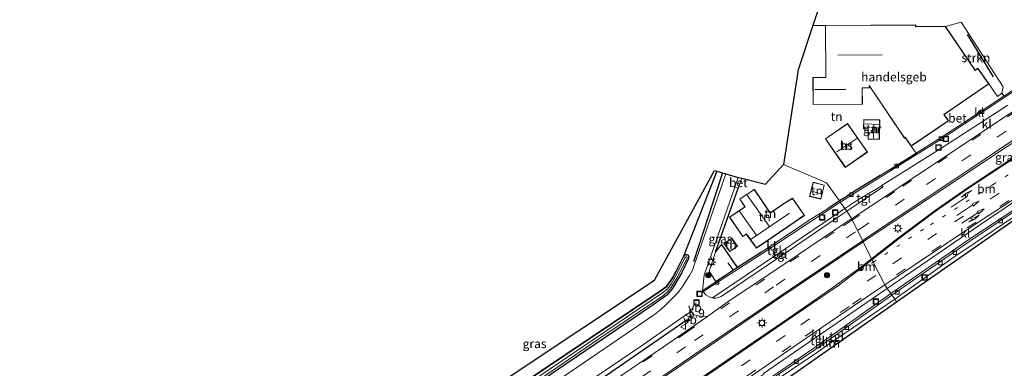
# Model space of a CAD drawing. Units: metres. Extents: x 140000 to 150001, y 406248 to 412500.
# Drawn here: x 146682 to 146960, y 406631 to 406729 of the extents above; entities that cross this region are included whole.
import ezdxf
from ezdxf.enums import TextEntityAlignment as Align

# ---------------------------------------------------------------- set-up
doc = ezdxf.new("R2010")
doc.units = ezdxf.units.M
for name, pattern in [('IE-TERREINAFSCHEIDING', [10, 8, -2]), ('VW-1-3_STREEP', [4, 1, -3]), ('VW-3-9_STREEP', [12, 3, -9])]:
    doc.linetypes.add(name, pattern=pattern)
doc.layers.get('0').update_dxf_attribs({"lineweight": 25})
for name, color, linetype, lineweight in [('B-ME-AM-KILOMETR-S-B1', 7, 'Continuous', 18), ('B-ME-GR-BOMENRIJ-L-B1', 10, 'Continuous', 25), ('B-ME-GR-BOOM-S-B1', 93, 'Continuous', 18), ('B-ME-GR-BOS-GV-B6', 10, 'Continuous', 25), ('B-ME-GR-STRUIKEN-GV-B6', 93, 'Continuous', 18), ('B-ME-GW-INSTEEKWATERGANG-L-B1', 10, 'Continuous', 25), ('B-ME-IE-GRASLAND-GV-B6', 93, 'Continuous', 18), ('B-ME-IE-GRONDWERKLIJN-GROND_INGERICHT-GV-B6', 253, 'Continuous', 18), ('B-ME-IE-HULPGEOMETRIE-L-B1', 53, 'Continuous', 18), ('B-ME-IE-INRICHTINGSELEMENT-S-B1', 253, 'Continuous', 18), ('B-ME-IE-MEUBILAIR_WEGMEUBILAIR-LICHTMAST-S-B1', 8, 'Continuous', 18), ('B-ME-IE-TERREINAFSCHEIDING-DOORGANG-L-B1', 8, 'IE-TERREINAFSCHEIDING-KUNSTMATIG-OPEN', 18), ('B-ME-IE-TERREINAFSCHEIDING-HAAG-L-B1', 10, 'Continuous', 25), ('B-ME-IE-TERREINAFSCHEIDING-RASTERHEKWERK-L-B1', 8, 'IE-TERREINAFSCHEIDING', 18), ('B-ME-KG-KADASTRAAL-DAKRAND-L-B1', 13, 'Continuous', 18), ('B-ME-KG-KADASTRAAL-NOKLIJN-L-B1', 13, 'Continuous', 18), ('B-ME-KG-KADASTRAAL-OPNAMEDTMGRENS-L-B1', 10, 'Continuous', 25), ('B-ME-OG-BEBOUWING-GV-B6', 173, 'Continuous', 18), ('B-ME-OG-WATER-GV-B6', 153, 'Continuous', 18), ('B-ME-VH-VERH_SOORT-BETON-OVERIG-GV-B6', 8, 'IE-TERREINAFSCHEIDING-NATUURLIJK-HOUTWAL', 18), ('B-ME-VH-VERH_SOORT-BITUMEN-GV-B6', 8, 'IE-TERREINAFSCHEIDING-NATUURLIJK-HOUTWAL', 18), ('B-ME-VH-VERH_SOORT-KLINKERS-GV-B6', 8, 'IE-TERREINAFSCHEIDING-NATUURLIJK-HOUTWAL', 18), ('B-ME-VH-VERH_SOORT-TEGELS-GV-B6', 8, 'Continuous', 18), ('B-ME-VV-KOLK-S-B1', 8, 'Continuous', 18), ('B-ME-VW-MARKERING-13STREEP-045-L-B1', 255, 'VW-1-3_STREEP', 18), ('B-ME-VW-MARKERING-39STREEP-015-L-B1', 255, 'VW-3-9_STREEP', 18), ('B-ME-VW-MARKERING-COMBIRE750-S-B1', 255, 'Continuous', 18), ('B-ME-VW-MARKERING-PIJLLI750-S-B1', 7, 'Continuous', 18), ('B-ME-VW-MARKERING-PIJLRD750-S-B1', 7, 'Continuous', 18), ('B-ME-VW-MARKERING-STREEP-015-L-B1', 7, 'Continuous', 18), ('B-ME-VW-MEUBILAIR_WEGMEUBILAIR-VERKEERSBORD-S-B1', 8, 'Continuous', 18)]:
    doc.layers.add(name, color=color, linetype=linetype, lineweight=lineweight)
doc.styles.add('NLCS-ISO', font='NLCS-ISO.TTF')
doc.linetypes.add('IE-TERREINAFSCHEIDING-KUNSTMATIG-OPEN', pattern='A,7,-1.5,[67,NLCS.SHX,S=0.75,R=0,X=0,Y=0],-1.5', length=10)
doc.linetypes.add('IE-TERREINAFSCHEIDING-NATUURLIJK-HOUTWAL', pattern='A,7,-1.5,[67,NLCS.SHX,S=0.75,R=45,X=0,Y=0],-1.5,7,-1.5,[70,NLCS.SHX,S=0.75,R=0,X=0,Y=0],-1.5', length=20)

# ---------------------------------------------------------------- blocks, each defined once
blk = doc.blocks.new('put')
for p, q in [((0.75, 0.75), (-0.75, 0.75)), ((-0.75, 0.75), (-0.75, -0.75)), ((0.75, -0.75), (0.75, 0.75)), ((-0.75, -0.75), (0.75, -0.75))]:
    blk.add_line(p, q)
blk.add_lwpolyline([(-0.625, 0.625), (0.625, 0.625), (0.625, -0.625), (-0.625, -0.625)], close=True)
blk = doc.blocks.new('verkeersbord')
for p, q in [((0, 0.75), (-0.75, -0.625)), ((0.75, -0.625), (0, 0.75)), ((-0.75, -0.625), (0.75, -0.625))]:
    blk.add_line(p, q)
blk = doc.blocks.new('boom')
blk.add_hatch(color=256).paths.add_polyline_path([(-0.75, 0, 1), (0.75, 0, 1)])
blk.add_circle((0, 0), 0.75)
blk = doc.blocks.new('hecto')
for p, q in [((0, 0.625), (-0.625, 0)), ((0, -0.625), (0, 0.625)), ((-0.625, 0), (0.625, 0)), ((0.625, 0), (0, -0.625))]:
    blk.add_line(p, q)
blk = doc.blocks.new('kolk')
blk.add_lwpolyline([(-0.5, -0.5), (0.5, -0.5), (0.5, 0.5), (-0.5, 0.5)], close=True)
blk = doc.blocks.new('lantaarnpaal')
for p, q in [((-0.75, 0), (-1.25, 0)), ((-0.88, 0.88), (-0.53, 0.53)), ((0, 0.75), (0, 1.25)), ((0.53, 0.53), (0.88, 0.88)), ((0.75, 0), (1.25, 0)), ((-0.53, -0.53), (-0.88, -0.88)), ((0, -0.75), (0, -1.25)), ((0.53, -0.53), (0.88, -0.88))]:
    blk.add_line(p, q)
blk.add_circle((0, 0), 0.75)
blk = doc.blocks.new('pijll')
for p, q in [((0, 0, 0.1), (5.45, 0, 0.1)), ((5.7, 1.05, 0.1), (4, 0.75, 0.1)), ((4, 0.75, 0.1), (5.45, 0.75, 0.1)), ((5.45, 0.75, 0.1), (4.7, 0, 0.1)), ((6.2, 0.75, 0.1), (5.45, 0, 0.1)), ((7.5, 0.75, 0.1), (5.7, 1.05, 0.1)), ((7.5, 0.75, 0.1), (6.2, 0.75, 0.1))]:
    blk.add_line(p, q)
blk = doc.blocks.new('pijl')
for p, q in [((0, 0, 0.1), (5.45, 0, 0.1)), ((7.5, 0, 0.1), (5.45, 0.375, 0.1)), ((5.45, 0.375, 0.1), (5.45, -0.375, 0.1)), ((5.45, -0.375, 0.1), (7.5, 0, 0.1))]:
    blk.add_line(p, q)
blk = doc.blocks.new('pijlcr')
for p, q in [((0, 0, 0.1), (5.45, 0, 0.1)), ((3.3, -0.75, 0.1), (2.55, 0, 0.1)), ((4.05, -0.75, 0.1), (3.3, 0, 0.1)), ((5.45, 0.38, 0.1), (5.45, -0.38, 0.1)), ((7.5, 0, 0.1), (5.45, 0.38, 0.1)), ((5.45, -0.38, 0.1), (7.5, 0, 0.1)), ((1.85, -0.75, 0.1), (3.3, -0.75, 0.1)), ((3.55, -1.05, 0.1), (1.85, -0.75, 0.1)), ((5.35, -0.75, 0.1), (3.55, -1.05, 0.1)), ((5.35, -0.75, 0.1), (4.05, -0.75, 0.1))]:
    blk.add_line(p, q)

msp = doc.modelspace()

# ---------------------------------------------------------------- linework, layer by layer
at = {"layer": 'B-ME-GR-BOMENRIJ-L-B1'}
for p, q in [((146949.941, 406724.756, 6.152), (146957.353, 406712.88, 6.23)), ((146880.832, 406685.712, 6.244), (146872.614, 406660.594, 6.244))]:
    msp.add_line(p, q, dxfattribs=at)
at = {"layer": 'B-ME-GR-BOS-GV-B6'}
msp.add_polyline3d([(146879.181, 406686.221, 5.906), (146869.712, 406661.929, 6.129), (146867.681, 406657.812, 6.129), (146866.927, 406656.412, 6.129), (146866.101, 406655.142, 6.129), (146864.859, 406653.589, 6.129), (146862.95, 406652.15, 6.129), (146809.837, 406616.543, 5.993), (146775.91, 406593.205, 6.06), (146773.611, 406591.783, 6.034), (146771.428, 406590.421, 6.013), (146769.709, 406589.353, 6.092), (146730.493, 406562.702, 6.104), (146684.261, 406530.671, 6.018), (146678.787, 406527.01, 6.11), (146675.273, 406526.664, 6.1), (146643.046, 406525.244, 6.126), (146639.866, 406537.764, 6.644), (146684.069, 406537.64, 6.599), (146775.436, 406598.191, 5.882), (146861.615, 406655.436, 6.248), (146878.602, 406686.405, 5.907), (146879.181, 406686.221, 5.906)], dxfattribs=at)
at = {"layer": 'B-ME-GR-STRUIKEN-GV-B6'}
msp.add_polyline3d([(146943.836, 406727.087, 6.35), (146948.312, 406728.273, 6.099), (146960.178, 406709.978, 6.16), (146959.832, 406708.217, 6.296), (146958.52, 406707.323, 6.308), (146956.1, 406710.852, 6.35), (146953.041, 406715.291, 6.35), (146952.237, 406714.725, 6.35), (146943.836, 406727.087, 6.35)], dxfattribs=at)
at = {"layer": 'B-ME-GW-INSTEEKWATERGANG-L-B1'}
for points in [[(146869.712, 406661.929, 6.129), (146869.957, 406662.261, 6.129), (146870.244, 406662.527, 6.129), (146870.493, 406662.646, 6.129), (146870.728, 406662.684, 6.129), (146871.117, 406662.511, 6.129), (146871.225, 406662.245, 6.129), (146871.204, 406661.531, 6.129), (146869.194, 406657.455, 6.108), (146866.662, 406653.101, 6.112), (146865.081, 406651.199, 6.112), (146862.693, 406649.472, 6.117), (146856.443, 406645.234, 6.121), (146836.546, 406631.695, 6.133), (146821.214, 406621.254, 6.047), (146776.723, 406590.829, 6.055), (146776.168, 406590.782, 6.059), (146775.808, 406590.948, 6.059), (146775.371, 406591.512, 6.059), (146775.366, 406591.865, 6.059), (146775.367, 406592.404, 6.059), (146775.91, 406593.205, 6.06)], [(146775.91, 406593.205, 6.06), (146809.837, 406616.543, 5.993), (146862.95, 406652.15, 6.129), (146864.859, 406653.589, 6.129), (146866.101, 406655.142, 6.129), (146866.927, 406656.412, 6.129), (146867.681, 406657.812, 6.129), (146869.712, 406661.929, 6.129)]]:
    msp.add_polyline3d(points, dxfattribs=at)
at = {"layer": 'B-ME-IE-GRASLAND-GV-B6'}
for points in [[(146930.255, 406667.255, 6.536), (146922.933, 406661.481, 6.537), (146920.575, 406666.279, 6.878), (146920.726, 406666.381, 6.877), (146943.127, 406681.147, 6.774), (146969.945, 406698.892, 6.693), (146981.976, 406706.95, 6.668), (146993.679, 406714.865, 6.632), (146999.698, 406718.767, 6.617), (147001.954, 406715.564, 6.56), (146996.082, 406711.682, 6.565), (146975.744, 406698.405, 6.558), (146949.969, 406681.436, 6.531), (146940.704, 406674.966, 6.535), (146930.255, 406667.255, 6.536)], [(146821.214, 406621.254, 6.047), (146836.546, 406631.695, 6.133), (146856.443, 406645.234, 6.121), (146862.693, 406649.472, 6.117), (146865.081, 406651.199, 6.112), (146866.662, 406653.101, 6.112), (146869.194, 406657.455, 6.108), (146871.204, 406661.531, 6.129), (146871.225, 406662.245, 6.129), (146871.117, 406662.511, 6.129), (146870.728, 406662.684, 6.129), (146870.493, 406662.646, 6.129), (146870.244, 406662.527, 6.129), (146869.957, 406662.261, 6.129), (146869.712, 406661.929, 6.129), (146879.181, 406686.221, 5.906), (146881.778, 406685.42, 6.275)], [(146881.778, 406685.42, 6.275), (146873.175, 406660.705, 6.191), (146872.734, 406659.48, 6.199), (146872.541, 406658.828, 6.199), (146872.257, 406658.063, 6.199), (146871.489, 406656.787, 6.191), (146870.48, 406655.182, 6.183), (146869.574, 406653.746, 6.178), (146868.785, 406652.58, 6.178), (146868.298, 406651.954, 6.178), (146867.721, 406651.391, 6.178), (146866.769, 406650.415, 6.178), (146865.779, 406649.46, 6.178), (146864.595, 406648.306, 6.178), (146863.45, 406647.233, 6.178), (146862.568, 406646.466, 6.178), (146861.64, 406645.782, 6.178), (146835.459, 406627.945, 6.17)], [(146885.297, 406681.451, 6.001), (146878.832, 406663.386, 6), (146877.046, 406657.973, 6), (146878.918, 406654.955, 6), (146876.209, 406653.196, 6.289), (146875.171, 406652.462, 6.45), (146875.54, 406656.009, 6.285), (146875.682, 406656.823, 6.285), (146884.327, 406681.728, 6.304), (146885.297, 406681.451, 6.001)], [(146846.573, 406615.993, 6.996), (146872.001, 406633.364, 7.045), (146896.735, 406650.243, 6.993), (146920.575, 406666.279, 6.878), (146922.933, 406661.481, 6.537), (146920.223, 406659.344, 6.537), (146913.112, 406654.197, 6.535), (146912.981, 406654.019, 6.521), (146901.141, 406645.892, 6.587), (146874.379, 406627.585, 6.539)], [(146869.712, 406661.929, 6.129), (146869.957, 406662.261, 6.129), (146870.244, 406662.527, 6.129), (146870.493, 406662.646, 6.129), (146870.728, 406662.684, 6.129), (146871.117, 406662.511, 6.129), (146871.225, 406662.245, 6.129), (146871.204, 406661.531, 6.129), (146869.194, 406657.455, 6.108), (146866.662, 406653.101, 6.112), (146865.081, 406651.199, 6.112), (146862.693, 406649.472, 6.117), (146856.443, 406645.234, 6.121), (146836.546, 406631.695, 6.133), (146821.214, 406621.254, 6.047)], [(146809.837, 406616.543, 5.993), (146862.95, 406652.15, 6.129), (146864.859, 406653.589, 6.129), (146866.101, 406655.142, 6.129), (146866.927, 406656.412, 6.129), (146867.681, 406657.812, 6.129), (146869.712, 406661.929, 6.129)], [(146812.65, 406616.132, 5.371), (146845.869, 406638.855, 5.371), (146864.136, 406651.152, 5.371), (146865.416, 406652.277, 5.371), (146866.316, 406653.347, 5.371), (146867.994, 406656.211, 5.371), (146870.846, 406661.667, 5.371), (146870.873, 406661.882, 5.371), (146870.784, 406662.011, 5.371), (146870.569, 406662.031, 5.371), (146870.387, 406661.939, 5.371), (146870.288, 406661.835, 5.371), (146867.493, 406656.354, 5.371), (146866.308, 406654.314, 5.371), (146865.693, 406653.482, 5.371), (146865.123, 406652.838, 5.371), (146863.886, 406651.824, 5.371), (146844.959, 406639.076, 5.371), (146819.9, 406622.114, 5.371)], [(146831.351, 406618.948, 6.228), (146858.506, 406637.325, 6.203), (146870.108, 406645.398, 6.376), (146871.598, 406646.309, 6.426), (146872.261, 406646.474, 6.483), (146872.463, 406645.721, 6.671), (146874.066, 406645.336, 6.755), (146875.455, 406645.26, 6.805), (146876.581, 406645.234, 6.833), (146874.808, 406643.921, 6.86), (146864.135, 406636.671, 6.854), (146841.413, 406621.206, 6.813)]]:
    msp.add_polyline3d(points, dxfattribs=at)
at = {"layer": 'B-ME-IE-GRONDWERKLIJN-GROND_INGERICHT-GV-B6'}
for points in [[(146906.397, 406712.694, 6.35), (146906.442, 406705.033, 6.35), (146920.377, 406705.116, 6.35), (146920.35, 406709.7, 6.35), (146922.437, 406709.713, 6.35), (146922.439, 406710.152, 6.35), (146932.228, 406695.57, 6.35), (146932.431, 406695.716, 6.35), (146934.185, 406693.255, 6.35), (146935.527, 406691.294, 6.285), (146928.359, 406686.822, 6.274), (146925.378, 406684.986, 6.279), (146918.831, 406680.954, 6.288), (146915.331, 406678.687, 6.305), (146913.903, 406677.799, 6.31), (146910.242, 406682.916, 6.31), (146898.038, 406688.099, 5.852), (146902.176, 406714.794, 6.411), (146906.406, 406727.362, 6.349), (146909.933, 406727.349, 6.35), (146910.02, 406712.716, 6.35), (146906.397, 406712.694, 6.35)], [(146921.787, 406691.621, 6.35), (146916.168, 406699.689, 6.35), (146909.918, 406695.337, 6.35), (146915.537, 406687.269, 6.35), (146921.787, 406691.621, 6.35)], [(146920.736, 406700.766, 6.3), (146920.711, 406698.161, 6.3), (146921.996, 406698.148, 6.3), (146921.968, 406695.251, 6.3), (146925.205, 406695.219, 6.3), (146925.259, 406700.722, 6.3), (146920.736, 406700.766, 6.3)], [(147010.896, 406691.335, 5.708), (147019.858, 406672.879, 5.548), (147022.912, 406666.591, 5.556), (147024.868, 406662.777, 5.553), (147013.265, 406659.982, 5.547), (147004.49, 406677.086, 5.556), (146998.114, 406674.256, 5.556), (146994.975, 406680.637, 5.556), (146981.379, 406671.979, 5.556), (146978.306, 406676.606, 5.556), (146971.022, 406671.799, 5.708), (146968.561, 406676.013, 5.963), (146930.021, 406649.27, 6.074), (146929.533, 406650.096, 6.129), (146945.631, 406661.53, 6.07), (146969.472, 406677.581, 6.111), (146970.621, 406677.788, 6.098), (146973.188, 406674.012, 6.103), (146975.988, 406675.782, 6.045), (146978.917, 406677.622, 6.045), (146981.476, 406673.756, 5.988), (147010.896, 406691.335, 5.708)], [(146898.038, 406688.099, 5.852), (146910.242, 406682.916, 6.31), (146913.903, 406677.799, 6.31), (146910.815, 406675.818, 6.318), (146905.084, 406672.154, 6.318), (146903.551, 406671.136, 6.318), (146891.832, 406663.358, 6.318), (146885.059, 406659.01, 6), (146880.529, 406665.617, 6), (146878.832, 406663.386, 6), (146885.297, 406681.451, 6.001), (146886.271, 406684.228, 6.001), (146892.934, 406682.549, 5.874), (146898.038, 406688.099, 5.852)], [(146906.446, 406683.065, 5.8), (146905.465, 406679.099, 5.8), (146908.616, 406678.32, 5.8), (146909.597, 406682.286, 5.8), (146906.446, 406683.065, 5.8)], [(146903.984, 406673.74, 5.95), (146900.612, 406678.602, 5.95), (146898.197, 406677.114, 5.95), (146894.295, 406674.469, 5.95), (146889.868, 406680.999, 5.95), (146889.812, 406681.082, 5.95), (146885.698, 406678.293, 5.95), (146887.138, 406676.169, 5.95), (146882.851, 406673.263, 5.95), (146886.598, 406667.736, 5.95), (146887.562, 406668.412, 5.95), (146890.42, 406664.514, 5.95), (146901.39, 406671.956, 5.95), (146903.984, 406673.74, 5.95)], [(146885.048, 406665.078, 5.95), (146883.419, 406667.288, 5.95), (146881.285, 406665.714, 5.95), (146882.914, 406663.504, 5.95), (146885.048, 406665.078, 5.95)], [(146930.021, 406649.27, 6.074), (146895.648, 406625.125, 6.129), (146894.745, 406626.371, 6.129), (146896.962, 406627.883, 6.129), (146907.641, 406635.166, 6.129), (146910.348, 406637.012, 6.129), (146922.631, 406645.389, 6.129), (146925.159, 406647.113, 6.129), (146929.533, 406650.096, 6.129), (146930.021, 406649.27, 6.074)]]:
    msp.add_polyline3d(points, dxfattribs=at)
at = {"layer": 'B-ME-IE-HULPGEOMETRIE-L-B1'}
for points in [[(146898.038, 406688.099, 5.852), (146910.242, 406682.916, 6.31), (146913.903, 406677.799, 6.31), (146914.131, 406677.471, 6.289), (146915.397, 406675.649, 6.465), (146915.931, 406674.88, 6.525), (146917.38, 406672.782, 6.801), (146920.575, 406666.279, 6.878), (146922.933, 406661.481, 6.537), (146926.699, 406654.092, 6.369), (146927.406, 406653.097, 6.262)], [(146927.406, 406653.097, 6.262), (146928.4488, 406651.6346, 6.125), (146928.738, 406651.217, 6.125)], [(146928.738, 406651.217, 6.125), (146929.533, 406650.096, 6.129), (146930.021, 406649.27, 6.074)]]:
    msp.add_polyline3d(points, dxfattribs=at)
at = {"layer": 'B-ME-IE-TERREINAFSCHEIDING-DOORGANG-L-B1'}
for p, q in [((146928.359, 406686.822, 6.274), (146925.378, 406684.986, 6.279)), ((146885.297, 406681.451, 6.001), (146886.271, 406684.228, 6.001)), ((146903.551, 406671.136, 6.318), (146905.084, 406672.154, 6.318)), ((146922.631, 406645.389, 6.129), (146925.159, 406647.113, 6.129)), ((146907.641, 406635.166, 6.129), (146910.348, 406637.012, 6.129))]:
    msp.add_line(p, q, dxfattribs=at)
at = {"layer": 'B-ME-IE-TERREINAFSCHEIDING-HAAG-L-B1'}
for p, q in [((146928.359, 406686.822, 6.274), (146935.527, 406691.294, 6.285)), ((146878.832, 406663.386, 6), (146885.297, 406681.451, 6.001)), ((146913.903, 406677.799, 6.31), (146910.815, 406675.818, 6.318)), ((146891.832, 406663.358, 6.318), (146885.059, 406659.01, 6))]:
    msp.add_line(p, q, dxfattribs=at)
for points in [[(146925.378, 406684.986, 6.279), (146918.831, 406680.954, 6.288), (146915.331, 406678.687, 6.305), (146913.903, 406677.799, 6.31)], [(146870.871, 406644.249, 6.487), (146838.337, 406621.887, 6.479), (146836.35, 406620.568, 6.479), (146797.765, 406594.195, 6.434), (146773.684, 406578.422, 6.372), (146747.926, 406561.152, 6.384)]]:
    msp.add_polyline3d(points, dxfattribs=at)
at = {"layer": 'B-ME-IE-TERREINAFSCHEIDING-RASTERHEKWERK-L-B1'}
msp.add_line((146910.815, 406675.818, 6.318), (146905.084, 406672.154, 6.318), dxfattribs=at)
at = {"layer": 'B-ME-KG-KADASTRAAL-DAKRAND-L-B1'}
for points in [[(146932.451, 406695.774, 9.208), (146932.249, 406695.629, 12.317), (146922.306, 406710.441, 12.321), (146922.371, 406709.763, 9.413), (146920.3, 406709.75, 9.417), (146920.327, 406705.166, 9.417), (146906.491, 406705.083, 9.742), (146906.448, 406712.644, 10.898), (146910.07, 406712.666, 10.853), (146909.983, 406727.299, 10.643), (146935.4, 406727.451, 10.643), (146935.403, 406726.987, 10.191), (146943.81, 406727.037, 10.096), (146952.224, 406714.655, 10.203), (146953.028, 406715.221, 10.207), (146956.03, 406710.865, 10.125), (146943.373, 406702.193, 10.24), (146944.617, 406700.408, 9.339), (146934.197, 406693.324, 9.2), (146932.451, 406695.774, 9.208)], [(146921.717, 406691.633, 10.692), (146915.549, 406687.339, 10.697), (146909.988, 406695.325, 10.565), (146916.156, 406699.619, 10.483), (146921.717, 406691.633, 10.692)], [(146922.018, 406695.301, 8.324), (146922.046, 406698.197, 8.328), (146920.761, 406698.21, 8.324), (146920.786, 406700.716, 8.328), (146925.209, 406700.672, 8.328), (146925.155, 406695.269, 8.311), (146922.018, 406695.301, 8.324)], [(146905.525, 406679.136, 7.723), (146906.483, 406683.005, 7.748), (146909.536, 406682.249, 7.431), (146908.58, 406678.381, 7.624), (146905.525, 406679.136, 7.723)], [(146890.431, 406664.582, 8.436), (146901.362, 406671.997, 8.436), (146903.914, 406673.753, 7.633), (146900.598, 406678.535, 7.633), (146898.224, 406677.072, 8.39), (146894.282, 406674.4, 8.39), (146889.799, 406681.013, 8.39), (146885.767, 406678.28, 8.798), (146887.207, 406676.156, 8.798), (146882.92, 406673.25, 8.399), (146886.611, 406667.806, 8.399), (146887.573, 406668.481, 9.672), (146890.431, 406664.582, 8.436)], [(146877.101, 406657.979, 8.341), (146878.877, 406663.362, 8.114), (146880.527, 406665.532, 8.065), (146884.989, 406659.024, 8.09), (146878.933, 406655.025, 8.415), (146877.101, 406657.979, 8.341)], [(146884.978, 406665.089, 7.719), (146882.924, 406663.574, 7.785), (146881.355, 406665.703, 7.892), (146883.408, 406667.218, 7.719), (146884.978, 406665.089, 7.719)]]:
    msp.add_polyline3d(points, dxfattribs=at)
at = {"layer": 'B-ME-KG-KADASTRAAL-NOKLIJN-L-B1'}
for p, q in [((146913.421, 406719.008, 14.332), (146925.95, 406719.021, 14.336)), ((146906.905, 406709.268, 15.216), (146915.679, 406709.262, 15.212)), ((146925.027, 406699.419, 9.837), (146921.169, 406699.535, 9.825)), ((146923.543, 406695.557, 9.849), (146923.604, 406699.267, 9.841)), ((146918.778, 406695.428, 15.846), (146913.161, 406691.664, 15.693)), ((146887.815, 406679.42, 11.546), (146894.011, 406670.664, 11.546)), ((146905.926, 406680.606, 8.436), (146908.886, 406679.801, 8.436)), ((146890.333, 406668.248, 11.496), (146885.521, 406675.002, 11.496)), ((146888.934, 406666.997, 11.496), (146899.729, 406674.368, 11.455)), ((146883.817, 406658.399, 8.992), (146882.336, 406660.305, 8.971))]:
    msp.add_line(p, q, dxfattribs=at)
at = {"layer": 'B-ME-KG-KADASTRAAL-OPNAMEDTMGRENS-L-B1'}
for points in [[(147217.065, 406896.185, 5.988), (147094.37, 406814.14, 6.164), (147015.257, 406762.722, 6.148), (147003.702, 406767.79, 6.156), (147000.315, 406765.704, 6.164), (146996.496, 406763.346, 6.09), (146995.244, 406762.573, 6.11), (146987.294, 406757.665, 6.09), (146983.712, 406755.454, 6.049), (146981.903, 406754.337, 6.074), (146981.099, 406750.02, 6.103), (146962.669, 406737.542, 6.247), (146908.172, 406732.608, 6.062), (146906.406, 406727.362, 6.349), (146902.176, 406714.794, 6.411), (146898.038, 406688.099, 5.852)], [(146605.827, 406478.825, 6.025), (146611.902, 406483.046, 6.244), (146621.292, 406489.584, 6.228), (146618.925, 406494.673, 6.228), (146645.498, 406512.257, 6.228), (146644.222, 406519.633, 6.299), (146644.037, 406520.643, 6.105), (146643.046, 406525.244, 6.126), (146639.866, 406537.764, 6.644), (146684.069, 406537.64, 6.599), (146775.436, 406598.191, 5.882), (146861.615, 406655.436, 6.248), (146878.602, 406686.405, 5.907), (146879.181, 406686.221, 5.906), (146881.778, 406685.42, 6.275), (146885.277, 406684.466, 6.306), (146886.271, 406684.228, 6.001), (146892.934, 406682.549, 5.874), (146898.038, 406688.099, 5.852)], [(146968.561, 406676.013, 5.963), (146930.021, 406649.27, 6.074)], [(146930.021, 406649.27, 6.074), (146895.648, 406625.125, 6.129), (146895.19, 406624.797, 5.89), (146896.749, 406622.831, 5.849), (146900.108, 406618.623, 5.981), (146853.235, 406587.273, 5.985), (146848.252, 406583.892, 5.935), (146845.477, 406582.122, 5.766), (146841.403, 406569.806, 5.767), (146840.675, 406569.923, 4.988), (146839.899, 406570.047, 4.976), (146839.091, 406570.177, 5.766), (146835.12, 406571.109, 5.89), (146777.251, 406531.903, 5.791), (146771.627, 406528.093, 5.89), (146767.312, 406526.915, 5.861), (146766.192, 406527.861, 5.853), (146763.773, 406526.444, 5.771), (146739.667, 406510.032, 5.779), (146683.071, 406470.808, 5.692), (146638.735, 406440.885, 5.638)]]:
    msp.add_polyline3d(points, dxfattribs=at)
at = {"layer": 'B-ME-OG-BEBOUWING-GV-B6'}
for points in [[(146909.933, 406727.349, 6.35), (146935.447, 406727.501, 6.35), (146935.45, 406727.037, 6.35), (146943.836, 406727.087, 6.35), (146952.237, 406714.725, 6.35), (146953.041, 406715.291, 6.35), (146956.1, 406710.852, 6.35), (146943.443, 406702.181, 6.35), (146944.687, 406700.395, 6.35), (146934.185, 406693.255, 6.35), (146932.431, 406695.716, 6.35), (146932.228, 406695.57, 6.35), (146922.439, 406710.152, 6.35), (146922.437, 406709.713, 6.35), (146920.35, 406709.7, 6.35), (146920.377, 406705.116, 6.35), (146906.442, 406705.033, 6.35), (146906.397, 406712.694, 6.35), (146910.02, 406712.716, 6.35), (146909.933, 406727.349, 6.35)], [(146916.168, 406699.689, 6.35), (146921.787, 406691.621, 6.35), (146915.537, 406687.269, 6.35), (146909.918, 406695.337, 6.35), (146916.168, 406699.689, 6.35)], [(146925.205, 406695.219, 6.3), (146921.968, 406695.251, 6.3), (146921.996, 406698.148, 6.3), (146920.711, 406698.161, 6.3), (146920.736, 406700.766, 6.3), (146925.259, 406700.722, 6.3), (146925.205, 406695.219, 6.3)], [(146909.597, 406682.286, 5.8), (146908.616, 406678.32, 5.8), (146905.465, 406679.099, 5.8), (146906.446, 406683.065, 5.8), (146909.597, 406682.286, 5.8)], [(146889.868, 406680.999, 5.95), (146894.295, 406674.469, 5.95), (146898.197, 406677.114, 5.95), (146900.612, 406678.602, 5.95), (146903.984, 406673.74, 5.95), (146901.39, 406671.956, 5.95), (146890.42, 406664.514, 5.95), (146887.562, 406668.412, 5.95), (146886.598, 406667.736, 5.95), (146882.851, 406673.263, 5.95), (146887.138, 406676.169, 5.95), (146885.698, 406678.293, 5.95), (146889.812, 406681.082, 5.95), (146889.868, 406680.999, 5.95)], [(146878.832, 406663.386, 6), (146880.529, 406665.617, 6), (146885.059, 406659.01, 6), (146878.918, 406654.955, 6), (146877.046, 406657.973, 6), (146878.832, 406663.386, 6)], [(146881.285, 406665.714, 5.95), (146883.419, 406667.288, 5.95), (146885.048, 406665.078, 5.95), (146882.914, 406663.504, 5.95), (146881.285, 406665.714, 5.95)]]:
    msp.add_polyline3d(points, dxfattribs=at)
at = {"layer": 'B-ME-OG-WATER-GV-B6'}
msp.add_polyline3d([(146819.9, 406622.114, 5.371), (146844.959, 406639.076, 5.371), (146863.886, 406651.824, 5.371), (146865.123, 406652.838, 5.371), (146865.693, 406653.482, 5.371), (146866.308, 406654.314, 5.371), (146867.493, 406656.354, 5.371), (146870.288, 406661.835, 5.371), (146870.387, 406661.939, 5.371), (146870.569, 406662.031, 5.371), (146870.784, 406662.011, 5.371), (146870.873, 406661.882, 5.371), (146870.846, 406661.667, 5.371), (146867.994, 406656.211, 5.371), (146866.316, 406653.347, 5.371), (146865.416, 406652.277, 5.371), (146864.136, 406651.152, 5.371), (146845.869, 406638.855, 5.371), (146812.65, 406616.132, 5.371)], dxfattribs=at)
at = {"layer": 'B-ME-VH-VERH_SOORT-BETON-OVERIG-GV-B6'}
for points in [[(146956.1, 406710.852, 6.35), (146958.52, 406707.323, 6.308), (146959.832, 406708.217, 6.296), (146960.382, 406707.39, 6.288), (146948.708, 406699.691, 6.292), (146942.447, 406695.627, 6.301), (146935.527, 406691.294, 6.285), (146934.185, 406693.255, 6.35), (146944.687, 406700.395, 6.35), (146943.443, 406702.181, 6.35), (146956.1, 406710.852, 6.35)], [(146886.271, 406684.228, 6.001), (146885.297, 406681.451, 6.001), (146884.327, 406681.728, 6.304), (146885.277, 406684.466, 6.306), (146886.271, 406684.228, 6.001)]]:
    msp.add_polyline3d(points, dxfattribs=at)
at = {"layer": 'B-ME-VH-VERH_SOORT-BITUMEN-GV-B6'}
for points in [[(146969.945, 406698.892, 6.693), (146943.127, 406681.147, 6.774), (146920.726, 406666.381, 6.877), (146920.575, 406666.279, 6.878), (146917.38, 406672.782, 6.801), (146927.612, 406679.59, 6.794), (146943.876, 406690.385, 6.777), (146965.762, 406704.958, 6.671)], [(146972.005, 406684.019, 6.38), (146952.69, 406671.49, 6.349), (146926.699, 406654.092, 6.369), (146922.933, 406661.481, 6.537), (146930.255, 406667.255, 6.536), (146940.704, 406674.966, 6.535), (146949.969, 406681.436, 6.531), (146975.744, 406698.405, 6.558)], [(146841.413, 406621.206, 6.813), (146864.135, 406636.671, 6.854), (146874.808, 406643.921, 6.86), (146876.581, 406645.234, 6.833), (146878.343, 406646.485, 6.802), (146882.354, 406649.326, 6.791), (146898.506, 406660.121, 6.813), (146916.006, 406671.868, 6.802), (146917.38, 406672.782, 6.801), (146920.575, 406666.279, 6.878), (146896.735, 406650.243, 6.993), (146872.001, 406633.364, 7.045), (146846.573, 406615.993, 6.996)], [(146677.277, 406492.465, 6.522), (146711.151, 406515.696, 6.537), (146740.358, 406535.68, 6.513), (146780.047, 406562.892, 6.543), (146809.306, 406582.95, 6.579), (146844.383, 406606.994, 6.568), (146874.379, 406627.585, 6.539), (146901.141, 406645.892, 6.587), (146912.981, 406654.019, 6.521), (146913.112, 406654.197, 6.535), (146920.223, 406659.344, 6.537), (146922.933, 406661.481, 6.537), (146926.699, 406654.092, 6.369), (146917.797, 406648.133, 6.376), (146904.775, 406639.227, 6.372), (146887.409, 406627.336, 6.372)]]:
    msp.add_polyline3d(points, dxfattribs=at)
at = {"layer": 'B-ME-VH-VERH_SOORT-KLINKERS-GV-B6'}
for points in [[(146906.406, 406727.362, 6.349), (146908.172, 406732.608, 6.062), (146962.669, 406737.542, 6.247), (146981.099, 406750.02, 6.103), (146982.27, 406747.771, 6.1), (146971.254, 406740.413, 6.1), (146970.668, 406741.29, 6.1), (146965.995, 406738.169, 6.1), (146965.536, 406737.799, 6.312), (146978.046, 406719.173, 6.308), (146972.478, 406715.379, 6.305), (146960.671, 406707.581, 6.288), (146960.382, 406707.39, 6.288), (146959.832, 406708.217, 6.296), (146960.178, 406709.978, 6.16), (146948.312, 406728.273, 6.099), (146943.836, 406727.087, 6.35), (146935.45, 406727.037, 6.35), (146935.447, 406727.501, 6.35), (146909.933, 406727.349, 6.35), (146906.406, 406727.362, 6.349)], [(146992.19, 406728.809, 6.317), (146992.415, 406728.479, 6.296), (146972.701, 406715.047, 6.284), (146960.891, 406707.248, 6.267), (146948.927, 406699.357, 6.271), (146942.662, 406695.29, 6.28), (146930.118, 406687.436, 6.251), (146919.044, 406680.616, 6.267), (146915.545, 406678.35, 6.284), (146914.131, 406677.471, 6.289), (146913.903, 406677.799, 6.31), (146915.331, 406678.687, 6.305), (146918.831, 406680.954, 6.288), (146925.378, 406684.986, 6.279), (146928.359, 406686.822, 6.274), (146935.527, 406691.294, 6.285), (146942.447, 406695.627, 6.301), (146948.708, 406699.691, 6.292), (146960.382, 406707.39, 6.288), (146960.671, 406707.581, 6.288), (146972.478, 406715.379, 6.305), (146978.046, 406719.173, 6.308), (146992.19, 406728.809, 6.317)], [(146965.762, 406704.958, 6.671), (146943.876, 406690.385, 6.777), (146927.612, 406679.59, 6.794), (146917.38, 406672.782, 6.801), (146915.931, 406674.88, 6.525), (146925.794, 406681.523, 6.466), (146925.9, 406681.532, 6.466), (146925.995, 406681.58, 6.465), (146926.067, 406681.659, 6.465), (146926.104, 406681.758, 6.465), (146926.102, 406681.865, 6.464), (146926.062, 406681.963, 6.464), (146926.018, 406682.016, 6.46), (146925.962, 406682.056, 6.457), (146925.898, 406682.083, 6.453), (146925.83, 406682.093, 6.449), (146925.762, 406682.086, 6.445), (146925.697, 406682.064, 6.442), (146942.59, 406692.626, 6.432), (146961.446, 406704.819, 6.405)], [(146928.4488, 406651.6346, 6.125), (146950.7457, 406667.0744, 6.078), (146967.8581, 406678.4528, 7.4108), (146973.529, 406681.411, 6.094), (146977.908, 406683.663, 6.094), (147003.926, 406695.867, 6.004), (147004.939, 406696.33, 6.008), (147013.53, 406700.253, 6.041), (147013.757, 406699.815, 6.016), (147005.17, 406695.877, 6.07), (147004.1395, 406695.406, 6.004), (146978.1321, 406683.207, 6.094), (146973.7774, 406680.9675, 6.094), (146972.94, 406680.48, 6.22), (146973.58, 406679.69, 6.21), (146969.2177, 406678.7468, 7.1255), (146951.031, 406666.654, 6.078), (146928.738, 406651.217, 6.125), (146928.4488, 406651.6346, 6.125)], [(146835.459, 406627.945, 6.17), (146861.64, 406645.782, 6.178), (146862.568, 406646.466, 6.178), (146863.45, 406647.233, 6.178), (146864.595, 406648.306, 6.178), (146865.779, 406649.46, 6.178), (146866.769, 406650.415, 6.178), (146867.721, 406651.391, 6.178), (146868.298, 406651.954, 6.178), (146868.785, 406652.58, 6.178), (146869.574, 406653.746, 6.178), (146870.48, 406655.182, 6.183), (146871.489, 406656.787, 6.191), (146872.257, 406658.063, 6.199), (146872.541, 406658.828, 6.199), (146872.734, 406659.48, 6.199), (146873.175, 406660.705, 6.191), (146881.778, 406685.42, 6.275), (146885.277, 406684.466, 6.306), (146884.327, 406681.728, 6.304), (146875.682, 406656.823, 6.285), (146875.54, 406656.009, 6.285), (146875.171, 406652.462, 6.45), (146875.389, 406652.189, 6.456), (146876.103, 406651.294, 6.475), (146877.409, 406650.57, 6.499), (146878.035, 406650.437, 6.509), (146878.176, 406650.407, 6.511), (146878.96, 406650.404, 6.523), (146879.729, 406650.56, 6.535), (146880.45, 406650.868, 6.547), (146897.297, 406662.255, 6.493), (146914.863, 406674.161, 6.531), (146915.931, 406674.88, 6.525), (146917.38, 406672.782, 6.801), (146916.006, 406671.868, 6.802), (146898.506, 406660.121, 6.813), (146882.354, 406649.326, 6.791), (146878.343, 406646.485, 6.802), (146876.581, 406645.234, 6.833), (146875.455, 406645.26, 6.805), (146874.066, 406645.336, 6.755), (146872.463, 406645.721, 6.671), (146872.261, 406646.474, 6.483), (146871.598, 406646.309, 6.426), (146870.108, 406645.398, 6.376), (146858.506, 406637.325, 6.203), (146831.351, 406618.948, 6.228)], [(146972.27, 406683.737, 6.303), (146972.308, 406683.666, 6.288), (146953.189, 406670.748, 6.226), (146927.406, 406653.097, 6.262), (146926.699, 406654.092, 6.369), (146952.69, 406671.49, 6.349), (146972.005, 406684.019, 6.38), (146972.116, 406684.022, 6.365), (146972.27, 406683.737, 6.303)], [(146914.131, 406677.471, 6.289), (146892.237, 406663.106, 6.29), (146876.367, 406652.881, 6.291), (146875.389, 406652.189, 6.456), (146875.171, 406652.462, 6.45), (146876.209, 406653.196, 6.289), (146878.918, 406654.955, 6), (146885.059, 406659.01, 6), (146891.832, 406663.358, 6.318), (146903.551, 406671.136, 6.318), (146905.084, 406672.154, 6.318), (146910.815, 406675.818, 6.318), (146913.903, 406677.799, 6.31), (146914.131, 406677.471, 6.289)], [(146927.406, 406653.097, 6.262), (146918.583, 406647.057, 6.274), (146905.453, 406638.012, 6.233), (146892.454, 406629.088, 6.193), (146892.532, 406628.953, 6.187), (146888.304, 406626.129, 6.221), (146887.409, 406627.336, 6.372), (146904.775, 406639.227, 6.372), (146917.797, 406648.133, 6.376), (146926.699, 406654.092, 6.369), (146927.406, 406653.097, 6.262)], [(146893.524, 406626.723, 6.077), (146890.0442, 406624.3253, 6.1168), (146889.761, 406624.7471, 6.1167), (146893.2358, 406627.1413, 6.077), (146896.5726, 406629.4073, 6.09), (146906.6138, 406636.2247, 6.129), (146928.4488, 406651.6346, 6.125), (146928.738, 406651.217, 6.125), (146906.903, 406635.807, 6.129), (146896.858, 406628.987, 6.09), (146893.524, 406626.723, 6.077)]]:
    msp.add_polyline3d(points, dxfattribs=at)
at = {"layer": 'B-ME-VH-VERH_SOORT-TEGELS-GV-B6'}
for points in [[(146961.446, 406704.819, 6.405), (146942.59, 406692.626, 6.432), (146925.697, 406682.064, 6.442), (146925.639, 406682.026, 6.438), (146919.263, 406678.196, 6.465), (146915.559, 406675.759, 6.465), (146915.397, 406675.649, 6.465), (146914.131, 406677.471, 6.289), (146915.545, 406678.35, 6.284), (146919.044, 406680.616, 6.267), (146930.118, 406687.436, 6.251), (146942.662, 406695.29, 6.28), (146948.927, 406699.357, 6.271), (146960.891, 406707.248, 6.267)], [(146974.301, 406678.45, 6.056), (146970.621, 406677.788, 6.098), (146969.472, 406677.581, 6.111), (146945.631, 406661.53, 6.07), (146929.533, 406650.096, 6.129), (146928.738, 406651.217, 6.125), (146951.031, 406666.654, 6.078), (146969.2177, 406678.7468, 7.1255), (146973.58, 406679.69, 6.21), (146982.928, 406681.532, 6.004), (147005.17, 406695.877, 6.07), (147005.739, 406694.572, 5.985), (147005.08, 406694.285, 5.988), (146984.742, 406680.898, 5.942), (146983.311, 406680.086, 5.988), (146981.703, 406679.782, 5.971), (146974.301, 406678.45, 6.056)], [(146915.931, 406674.88, 6.525), (146915.397, 406675.649, 6.465), (146915.559, 406675.759, 6.465), (146919.263, 406678.196, 6.465), (146925.639, 406682.026, 6.438), (146925.697, 406682.064, 6.442), (146925.762, 406682.086, 6.445), (146925.83, 406682.093, 6.449), (146925.898, 406682.083, 6.453), (146925.962, 406682.056, 6.457), (146926.018, 406682.016, 6.46), (146926.062, 406681.963, 6.464), (146926.102, 406681.865, 6.464), (146926.104, 406681.758, 6.465), (146926.067, 406681.659, 6.465), (146925.995, 406681.58, 6.465), (146925.9, 406681.532, 6.466), (146925.794, 406681.523, 6.466), (146915.931, 406674.88, 6.525)], [(146928.4488, 406651.6346, 6.125), (146927.406, 406653.097, 6.262), (146953.189, 406670.748, 6.226), (146972.308, 406683.666, 6.288)], [(146915.397, 406675.649, 6.465), (146897.077, 406663.248, 6.393), (146878.035, 406650.437, 6.509), (146877.409, 406650.57, 6.499), (146876.103, 406651.294, 6.475), (146875.389, 406652.189, 6.456), (146876.367, 406652.881, 6.291), (146892.237, 406663.106, 6.29), (146914.131, 406677.471, 6.289), (146915.397, 406675.649, 6.465)], [(146967.8581, 406678.4528, 7.4108), (146950.7457, 406667.0744, 6.078), (146928.4488, 406651.6346, 6.125)], [(146915.931, 406674.88, 6.525), (146914.863, 406674.161, 6.531), (146897.297, 406662.255, 6.493), (146880.45, 406650.868, 6.547), (146879.729, 406650.56, 6.535), (146878.96, 406650.404, 6.523), (146878.176, 406650.407, 6.511), (146878.035, 406650.437, 6.509), (146897.077, 406663.248, 6.393), (146915.397, 406675.649, 6.465), (146915.931, 406674.88, 6.525)], [(146890.0442, 406624.3253, 6.1168), (146888.89, 406623.53, 6.13), (146887.34, 406625.42, 6.23), (146888.304, 406626.129, 6.221), (146892.532, 406628.953, 6.187), (146892.454, 406629.088, 6.193), (146905.453, 406638.012, 6.233), (146918.583, 406647.057, 6.274), (146927.406, 406653.097, 6.262), (146928.4488, 406651.6346, 6.125), (146906.6138, 406636.2247, 6.129), (146896.5726, 406629.4073, 6.09), (146893.2358, 406627.1413, 6.077), (146889.761, 406624.7471, 6.1167), (146890.0442, 406624.3253, 6.1168)], [(146928.738, 406651.217, 6.125), (146929.533, 406650.096, 6.129), (146925.159, 406647.113, 6.129), (146922.631, 406645.389, 6.129), (146910.348, 406637.012, 6.129), (146907.641, 406635.166, 6.129), (146896.962, 406627.883, 6.129), (146896.858, 406628.987, 6.09), (146906.903, 406635.807, 6.129), (146928.738, 406651.217, 6.125)]]:
    msp.add_polyline3d(points, dxfattribs=at)
at = {"layer": 'B-ME-VW-MARKERING-13STREEP-045-L-B1'}
msp.add_line((146919.586, 406658.068, 6.547), (146923.393, 406660.545, 6.54), dxfattribs=at)
msp.add_polyline3d([(146923.393, 406660.545, 6.54), (146939.626, 406671.109, 6.51), (146957.371, 406682.433, 6.508), (146976.695, 406694.892, 6.502), (146987.445, 406701.919, 6.509)], dxfattribs=at)
at = {"layer": 'B-ME-VW-MARKERING-39STREEP-015-L-B1'}
msp.add_line((146921.7023, 406655.1211, 6.496), (146925.0564, 406657.3148, 6.49), dxfattribs=at)
for points in [[(146993.377, 406722.764, 6.586), (146982.157, 406715.295, 6.599), (146965.995, 406704.62, 6.672), (146963.877, 406703.221, 6.669), (146944.242, 406690.256, 6.755), (146929.56, 406680.474, 6.779), (146917.549, 406672.438, 6.813)], [(146919.004, 406669.476, 6.913), (146919.736, 406669.966, 6.913), (146938.52, 406682.49, 6.866), (146967.781, 406702.03, 6.733), (146983.761, 406712.722, 6.677), (146995.484, 406720.656, 6.65)], [(147005.7105, 406710.2114, 6.458), (146978.387, 406692.424, 6.451), (146959.063, 406679.965, 6.457), (146941.318, 406668.641, 6.459), (146925.0564, 406657.3148, 6.49)], [(147003.355, 406701.407, 6.363), (146996.408, 406697.036, 6.377), (146991.233, 406694.249, 6.402), (146985.819, 406691.801, 6.413), (146980.438, 406689.583, 6.41), (146976.561, 406687.609, 6.383), (146971.747, 406684.5, 6.386), (146952.521, 406671.863, 6.376), (146926.4512, 406654.5782, 6.382)], [(146917.549, 406672.438, 6.813), (146912.351, 406668.96, 6.827), (146892.728, 406655.754, 6.851), (146870.821, 406640.869, 6.85), (146848.864, 406625.865, 6.832), (146835.87, 406617.015, 6.783), (146819.222, 406605.605, 6.797), (146817.246, 406604.255, 6.791), (146797.794, 406590.946, 6.8), (146768.644, 406570.948, 6.803), (146749.202, 406557.67, 6.798), (146729.73, 406544.334, 6.826), (146714.064, 406533.793, 6.521), (146670.085, 406503.675, 6.945), (146651.729, 406491.095, 6.881), (146622.559, 406471.214, 6.865), (146616.203, 406466.859, 6.868)], [(146618.363, 406464.369, 6.926), (146621.599, 406466.578, 6.929), (146649.445, 406485.571, 6.953), (146667.264, 406497.792, 6.939), (146672.987, 406501.687, 6.939), (146712.293, 406528.514, 6.919), (146736.27, 406544.905, 6.908), (146768.168, 406566.712, 6.863), (146773.4, 406570.291, 6.907), (146794.235, 406584.568, 6.912), (146816.888, 406600.084, 6.899), (146821.059, 406602.907, 6.871), (146837.768, 406614.339, 6.838), (146844.338, 406618.85, 6.841), (146848.107, 406621.413, 6.942), (146872.923, 406638.369, 6.959), (146895.971, 406654.037, 6.926), (146919.004, 406669.476, 6.913)], [(146853.123, 406604.744, 6.389), (146877.857, 406621.657, 6.38), (146904.18, 406639.647, 6.385), (146917.546, 406648.674, 6.384), (146926.4512, 406654.5782, 6.382)], [(146627.323, 406454.039, 6.466), (146630.972, 406456.538, 6.47), (146656.431, 406473.976, 6.436), (146667.26, 406481.43, 6.45), (146717.26, 406515.55, 6.36), (146742.48, 406532.869, 6.392), (146782.009, 406559.945, 6.466), (146811.834, 406580.393, 6.498), (146846.099, 406603.836, 6.486), (146876.278, 406624.506, 6.456), (146902.976, 406642.835, 6.488), (146909.581, 406647.355, 6.484)]]:
    msp.add_polyline3d(points, dxfattribs=at)
at = {"layer": 'B-ME-VW-MARKERING-STREEP-015-L-B1'}
for points in [[(146920.421, 406666.594, 6.909), (146921.285, 406667.174, 6.905), (146940.57, 406679.997, 6.793), (146969.591, 406699.405, 6.66), (146985.492, 406710.098, 6.644), (146999.003, 406719.289, 6.621)], [(146923.065, 406661.212, 6.541), (146930.407, 406666.971, 6.542), (146940.929, 406674.799, 6.543), (146950.128, 406681.203, 6.531), (146975.878, 406698.201, 6.56), (146996.234, 406711.498, 6.545)], [(146620.48, 406461.928, 7.033), (146623.634, 406464.084, 7.036), (146650.953, 406482.71, 7.05), (146670.584, 406496.118, 7.03), (146675.289, 406499.355, 7.01), (146713.459, 406525.337, 6.951), (146737.798, 406542.015, 6.975), (146771.752, 406565.311, 6.98), (146775.406, 406567.792, 6.981), (146795.857, 406581.752, 6.981), (146822.863, 406600.255, 6.926), (146839.635, 406611.706, 6.898), (146849.57, 406618.502, 7.025), (146874.522, 406635.564, 7.048), (146897.724, 406651.352, 7.016), (146920.421, 406666.594, 6.909)], [(146625.204, 406456.482, 6.538), (146629.105, 406459.152, 6.537), (146654.7, 406476.675, 6.526), (146666.895, 406485.033, 6.563), (146677.511, 406492.31, 6.517), (146711.307, 406515.421, 6.515), (146740.564, 406535.447, 6.516), (146780.198, 406562.583, 6.542), (146809.499, 406582.685, 6.616), (146844.522, 406606.666, 6.558), (146874.59, 406627.289, 6.539), (146901.283, 406645.59, 6.575), (146913.606, 406653.936, 6.538), (146920.42, 406659.138, 6.54), (146923.065, 406661.212, 6.541)]]:
    msp.add_polyline3d(points, dxfattribs=at)

# ---------------------------------------------------------------- block references
at = {"layer": 'B-ME-AM-KILOMETR-S-B1', "rotation": 90}
msp.add_blockref('hecto', (146871.107, 406644.079, 6.525), dxfattribs=at)
at = {"layer": 'B-ME-GR-BOOM-S-B1', "rotation": 90}
for p in [(146876.847, 406656.846, 6.018), (146910.365, 406656.866, 6.314)]:
    msp.add_blockref('boom', p, dxfattribs=at)
at = {"layer": 'B-ME-IE-INRICHTINGSELEMENT-S-B1', "rotation": 90}
for p in [(146943.984, 406695.298, 6.337), (146941.885, 406692.937, 6.362), (146908.976, 406673.174, 6.409), (146912.699, 406674.519, 6.417), (146937.952, 406656.192, 5.909), (146874.364, 406651.558, 6.323), (146873.475, 406649.111, 6.323), (146924.205, 406649.392, 6.075)]:
    msp.add_blockref('put', p, dxfattribs=at)
at = {"layer": 'B-ME-IE-MEUBILAIR_WEGMEUBILAIR-LICHTMAST-S-B1', "rotation": 90}
for p in [(146930.395, 406670.065, 6.44), (146877.7, 406660.55, 6.236), (146891.993, 406643.357, 6.356)]:
    msp.add_blockref('lantaarnpaal', p, dxfattribs=at)
at = {"layer": 'B-ME-VV-KOLK-S-B1', "rotation": 90}
for p in [(146954.178, 406702.973, 6.226), (146942.606, 406695.41, 6.271), (146930.075, 406687.666, 6.247), (146917.294, 406679.607, 6.23), (146912.744, 406672.41, 6.487), (146959.463, 406672.147, 6.045), (146898.039, 406662.461, 6.46), (146946.506, 406663.165, 6.115), (146942.4, 406660.272, 6.115), (146879.334, 406654.801, 6.207), (146930.249, 406652.02, 6.115), (146915.953, 406641.999, 6.055), (146901.718, 406632.459, 6.047)]:
    msp.add_blockref('kolk', p, dxfattribs=at)
at = {"layer": 'B-ME-VW-MARKERING-COMBIRE750-S-B1', "rotation": 32.9}
msp.add_blockref('pijlcr', (146948.473, 406671.52, 6.408), dxfattribs=at)
at = {"layer": 'B-ME-VW-MARKERING-PIJLLI750-S-B1', "rotation": 33.3}
msp.add_blockref('pijll', (146945.479, 406676.045, 6.527), dxfattribs=at)
at = {"layer": 'B-ME-VW-MARKERING-PIJLRD750-S-B1', "rotation": 32.9}
msp.add_blockref('pijl', (146947.032, 406673.707, 6.468), dxfattribs=at)
at = {"layer": 'B-ME-VW-MEUBILAIR_WEGMEUBILAIR-VERKEERSBORD-S-B1', "rotation": 90}
for p in [(146871.066, 406645.635, 6.294), (146869.7, 406642.26, 6.5496)]:
    msp.add_blockref('verkeersbord', p, dxfattribs=at)

# ---------------------------------------------------------------- texts
at = {"layer": 'B-ME-AM-KILOMETR-S-B1', "ltscale": 0.2, "style": 'NLCS-ISO'}
msp.add_text('5.9', height=2.5, dxfattribs=at).set_placement((146871.107, 406644.079, 6.525), align=Align.BOTTOM_LEFT)
at = {"layer": 'B-ME-GR-STRUIKEN-GV-B6', "ltscale": 0.2, "style": 'NLCS-ISO'}
msp.add_text('strkn', height=2.5, dxfattribs=at).set_placement((146952.4555, 406718.2334), align=Align.MIDDLE_CENTER)
at = {"layer": 'B-ME-IE-GRASLAND-GV-B6', "ltscale": 0.2, "style": 'NLCS-ISO'}
for p in [(146961.2645, 406690.124), (146880.234, 406667.095), (146827.6945, 406637.5075)]:
    msp.add_text('gras', height=2.5, dxfattribs=at).set_placement(p, align=Align.MIDDLE_CENTER)
at = {"layer": 'B-ME-IE-GRONDWERKLIJN-GROND_INGERICHT-GV-B6', "ltscale": 0.2, "style": 'NLCS-ISO'}
for p in [(146913.083, 406701.6121), (146923.1583, 406698.1767), (146915.8525, 406693.479), (146907.531, 406680.6925), (146892.7455, 406673.3019), (146894.3404, 406674.253), (146883.1665, 406665.396), (146912.3707, 406637.6361)]:
    msp.add_text('tn', height=2.5, dxfattribs=at).set_placement(p, align=Align.MIDDLE_CENTER)
at = {"layer": 'B-ME-OG-BEBOUWING-GV-B6', "ltscale": 0.2, "style": 'NLCS-ISO'}
for s, p in [('handelsgeb', (146929.2808, 406712.8063)), ('gar', (146923.1583, 406698.1767)), ('hs', (146915.8525, 406693.479))]:
    msp.add_text(s, height=2.5, dxfattribs=at).set_placement(p, align=Align.MIDDLE_CENTER)
at = {"layer": 'B-ME-VH-VERH_SOORT-BETON-OVERIG-GV-B6', "ltscale": 0.2, "style": 'NLCS-ISO'}
for p in [(146947.2484, 406701.1832), (146885.2966, 406682.9699)]:
    msp.add_text('bet', height=2.5, dxfattribs=at).set_placement(p, align=Align.MIDDLE_CENTER)
at = {"layer": 'B-ME-VH-VERH_SOORT-KLINKERS-GV-B6', "ltscale": 0.2, "style": 'NLCS-ISO'}
for p in [(146953.3787, 406702.8028), (146955.5064, 406699.5252), (146949.4234, 406668.6778), (146894.6521, 406664.9968), (146907.3541, 406640.1404), (146909.2995, 406637.9066)]:
    msp.add_text('kl', height=2.5, dxfattribs=at).set_placement(p, align=Align.MIDDLE_CENTER)
at = {"layer": 'B-ME-VH-VERH_SOORT-TEGELS-GV-B6', "ltscale": 0.2, "style": 'NLCS-ISO'}
for p in [(146920.7199, 406678.5713), (146895.5234, 406663.7882), (146897.1304, 406662.7384), (146913.098, 406639.5485), (146907.7289, 406638.3299)]:
    msp.add_text('tgl', height=2.5, dxfattribs=at).set_placement(p, align=Align.MIDDLE_CENTER)
at = {"layer": 'B-ME-VW-MARKERING-13STREEP-045-L-B1', "ltscale": 0.2, "style": 'NLCS-ISO'}
for p in [(146955.4263, 406681.2207), (146921.4895, 406659.3065)]:
    msp.add_text('bm', height=2.5, dxfattribs=at).set_placement(p, align=Align.MIDDLE_CENTER)
at = {"layer": 'B-ME-VW-MEUBILAIR_WEGMEUBILAIR-VERKEERSBORD-S-B1', "ltscale": 0.2, "style": 'NLCS-ISO'}
for p in [(146871.066, 406645.635, 6.294), (146869.7, 406642.26, 6.5496)]:
    msp.add_text('vb', height=2.5, dxfattribs=at).set_placement(p, align=Align.BOTTOM_LEFT)

doc.saveas('drawing.dxf')
